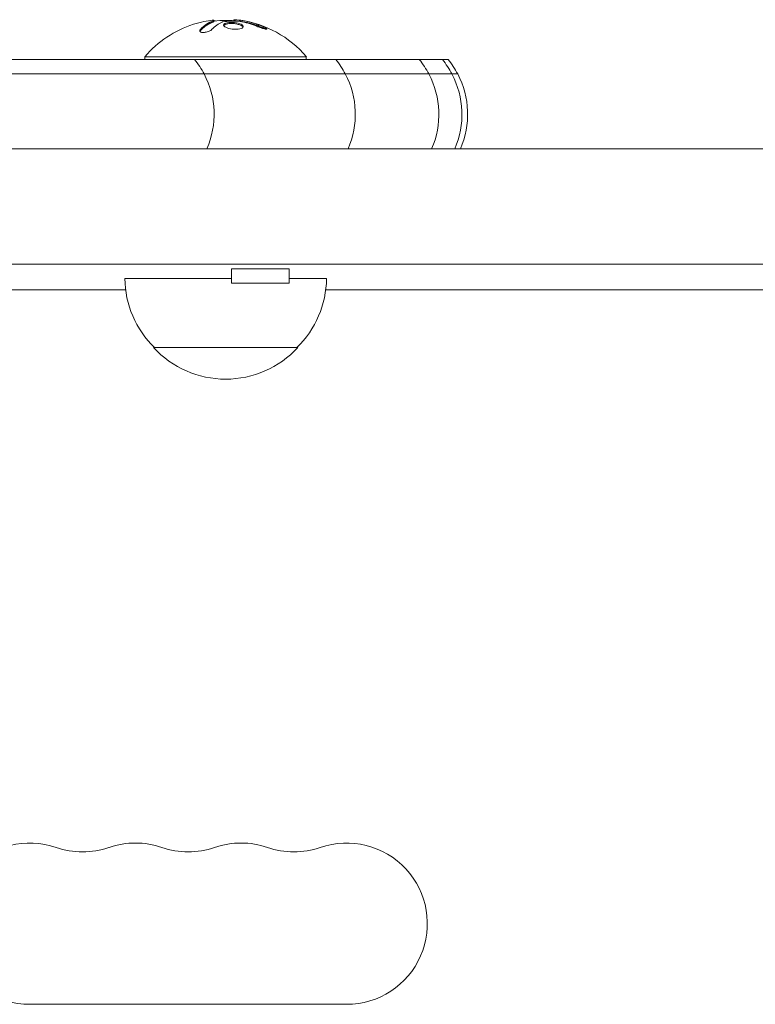
# Model space of a CAD drawing. Units: millimetres. Extents: x -3081 to 3361, y -2332 to 2722.
# Drawn here: x 528 to 656, y 639 to 810 of the extents above; entities that cross this region are included whole.
import ezdxf

# ---------------------------------------------------------------- set-up
doc = ezdxf.new("R2010")
doc.units = ezdxf.units.MM
doc.header["$LTSCALE"] = 20
doc.layers.add('2d', color=230, linetype='Continuous')

msp = doc.modelspace()

# ---------------------------------------------------------------- linework, layer by layer
at = {"layer": '2d', "lineweight": 0}
for p, q in [((561.98, 809.89, 26.39), (561.98, 809.69, 26.39)), ((565.47, 809.94, 26.39), (565.47, 809.83, 26.39)), ((578.04, 803.59, 26.39), (550.04, 803.59, 26.39)), ((550.04, 803.09, 26.39), (550.04, 803.59, 26.39)), ((578.04, 803.09, 26.39), (578.04, 803.59, 26.39)), ((546.26, 803.09, 26.39), (526.64, 803.09, 26.39)), ((546.26, 803.09, 26.39), (558.65, 803.09, 26.39)), ((573.48, 803.09, 26.39), (558.65, 803.09, 26.39)), ((573.48, 803.09, 26.39), (583.15, 803.09, 26.39)), ((590.86, 803.09, 26.39), (583.15, 803.09, 26.39)), ((590.86, 803.09, 26.39), (597.65, 803.09, 26.39)), ((597.65, 803.09, 26.39), (601.65, 803.09, 26.39)), ((601.65, 803.09, 26.39), (602.65, 803.09, 26.39)), ((510.37, 800.59, 26.39), (528.3, 800.59, 26.39)), ((510.37, 800.59, 26.39), (528.3, 800.59, 26.39)), ((546.15, 800.59, 26.39), (528.3, 800.59, 26.39)), ((546.15, 800.59, 26.39), (528.3, 800.59, 26.39)), ((546.15, 800.59, 26.39), (560.31, 800.59, 26.39)), ((546.15, 800.59, 26.39), (560.31, 800.59, 26.39)), ((573.76, 800.59, 26.39), (560.31, 800.59, 26.39)), ((573.76, 800.59, 26.39), (560.31, 800.59, 26.39)), ((573.76, 800.59, 26.39), (584.81, 800.59, 26.39)), ((573.76, 800.59, 26.39), (584.81, 800.59, 26.39)), ((591.55, 800.59, 26.39), (584.81, 800.59, 26.39)), ((591.55, 800.59, 26.39), (584.81, 800.59, 26.39)), ((591.55, 800.59, 26.39), (599.31, 800.59, 26.39)), ((591.55, 800.59, 26.39), (599.31, 800.59, 26.39)), ((599.31, 800.59, 26.39), (603.31, 800.59, 26.39)), ((599.31, 800.59, 26.39), (603.31, 800.59, 26.39)), ((603.31, 800.59, 26.39), (604.31, 800.59, 26.39)), ((603.31, 800.59, 26.39), (604.31, 800.59, 26.39)), ((59.8, 787.59, 26.39), (705.29, 787.59, 26.39)), ((705.29, 767.59, 26.39), (59.8, 767.59, 26.39)), ((575.04, 766.78, 26.39), (565.04, 766.78, 26.39)), ((565.04, 766.78, 26.39), (565.04, 764.28, 26.39)), ((575.04, 766.78, 26.39), (575.04, 764.28, 26.39)), ((565.04, 765.09, 26.39), (546.54, 765.09, 26.39)), ((565.04, 764.28, 26.39), (575.04, 764.28, 26.39)), ((581.54, 765.09, 26.39), (575.04, 765.09, 26.39)), ((218.4, 763.09, 26.39), (546.69, 763.09, 26.39)), ((581.4, 763.09, 26.39), (658.76, 763.09, 26.39)), ((576.54, 753.09, 26.39), (551.54, 753.09, 26.39)), ((585.04, 639.09, 26.39), (530.04, 639.09, 26.39))]:
    msp.add_line(p, q, dxfattribs=at)
for centre, radius, start, end in [((564.04, 791.76, 26.39), 18.33, 107.7215, 139.8095), ((564.04, 791.56, 26.39), 18.33, 83.0489, 96.4659), ((564.04, 791.76, 26.39), 18.33, 40.1905, 82.3166), ((547.04, 793.59, 26.39), 15, 27.8181, 39.2965), ((571.54, 793.59, 26.39), 15, 27.8181, 39.2965), ((586.04, 793.59, 26.39), 15, 27.8181, 39.2965), ((590.04, 793.59, 26.39), 15, 27.8181, 39.2965), ((591.04, 793.59, 26.39), 15, 27.8181, 39.2965), ((547.04, 793.59, 26.39), 15, 336.4218, 27.8181), ((571.54, 793.59, 26.39), 15, 336.4218, 27.8181), ((586.04, 793.59, 26.39), 15, 336.4218, 27.8181), ((590.04, 793.59, 26.39), 15, 336.4218, 27.8181), ((591.04, 793.59, 26.39), 15, 336.4218, 27.8181), ((563.54, 765.28, 26.39), 17, 180.6413, 225.8135), ((564.55, 765.28, 26.39), 17, 314.1865, 359.3587), ((564.04, 764.61, 26.39), 17, 222.6679, 317.3321), ((530.04, 653.09, 26.39), 14, 70.8901, 270), ((548.38, 653.09, 26.39), 14, 70.8901, 109.1099), ((566.71, 653.09, 26.39), 14, 70.8901, 109.1099), ((585.04, 653.09, 26.39), 14, 270, 109.1099), ((539.21, 679.55, 26.39), 14, 250.8901, 289.1099), ((557.54, 679.55, 26.39), 14, 250.8901, 289.1099), ((575.88, 679.55, 26.39), 14, 250.8901, 289.1099)]:
    msp.add_arc(centre, radius, start, end, dxfattribs=at)
at = {"layer": '2d', "lineweight": 0, "extrusion": (0, 0, -1)}
for centre, major_axis, ratio, start_param, end_param in [((563.91, 791.76, 26.39), (0, 18.31), 0.987688, -0.305725, -0.202338), ((563.5, 791.76, 26.39), (0, 18.27), 0.928039, 0.201333, 0.370784)]:
    msp.add_ellipse(centre, major_axis=major_axis, ratio=ratio, start_param=start_param, end_param=end_param, dxfattribs=at)
at = {"layer": '2d', "lineweight": 0}
for points in [[(561.86, 809.82, 26.39), (561.1, 809.54, 26.39), (560.36, 809.04, 26.39), (559.66, 808.33, 26.39)], [(560.27, 809.7, 26.39), (560.82, 809.81, 26.39), (561.32, 809.88, 26.39), (561.7, 809.91, 26.39)], [(561.19, 809.51, 26.39), (561.19, 809.51, 26.39), (561.19, 809.51, 26.39), (561.19, 809.51, 26.39)], [(561.57, 809.7, 26.39), (561.57, 809.7, 26.39), (561.57, 809.7, 26.39), (561.57, 809.7, 26.39)], [(561.61, 808.3, 26.39), (562.19, 808.87, 26.39), (562.79, 809.31, 26.39), (563.41, 809.6, 26.39)], [(561.79, 809.79, 26.39), (561.79, 809.79, 26.39), (561.79, 809.79, 26.39), (561.79, 809.79, 26.39)], [(563.54, 809.64, 26.39), (564.46, 809.76, 26.39), (565.38, 809.8, 26.39), (566.31, 809.75, 26.39)], [(566.37, 809.94, 26.39), (565.82, 810.01, 26.39), (565.47, 810.01, 26.39), (565.47, 809.94, 26.39)], [(566.48, 809.93, 26.39), (566.44, 809.93, 26.39), (566.41, 809.94, 26.39), (566.37, 809.94, 26.39)], [(567.2, 809.81, 26.39), (566.95, 809.86, 26.39), (566.71, 809.9, 26.39), (566.48, 809.93, 26.39)], [(566.66, 809.71, 26.39), (566.74, 809.69, 26.39), (566.82, 809.68, 26.39), (566.89, 809.66, 26.39)], [(570.49, 808.83, 26.39), (569.42, 809.28, 26.39), (568.33, 809.6, 26.39), (567.2, 809.81, 26.39)], [(559.66, 808.13, 26.39), (559.61, 808.08, 26.39), (559.58, 808.04, 26.39), (559.56, 807.99, 26.39)]]:
    msp.add_open_spline(points, degree=3, dxfattribs=at)
for points, knots in [([(561.86, 809.62, 26.39), (561.84, 809.61, 26.39), (561.8, 809.59, 26.39), (561.77, 809.58, 26.39), (561.74, 809.57, 26.39), (561.73, 809.57, 26.39), (561.69, 809.55, 26.39), (561.66, 809.54, 26.39), (561.62, 809.52, 26.39), (561.6, 809.51, 26.39), (561.59, 809.51, 26.39), (561.58, 809.5, 26.39), (561.53, 809.48, 26.39), (561.49, 809.46, 26.39), (561.42, 809.43, 26.39), (561.38, 809.41, 26.39), (561.34, 809.39, 26.39), (561.32, 809.38, 26.39), (561.31, 809.37, 26.39), (561.3, 809.37, 26.39), (561.25, 809.34, 26.39), (561.2, 809.32, 26.39), (561.13, 809.28, 26.39), (561.1, 809.26, 26.39), (561.06, 809.24, 26.39), (561.04, 809.23, 26.39), (561.03, 809.22, 26.39), (561.02, 809.21, 26.39), (560.97, 809.19, 26.39), (560.9, 809.14, 26.39), (560.82, 809.09, 26.39), (560.78, 809.06, 26.39), (560.76, 809.05, 26.39), (560.75, 809.04, 26.39), (560.74, 809.04, 26.39), (560.69, 809.01, 26.39), (560.62, 808.96, 26.39), (560.54, 808.9, 26.39), (560.5, 808.87, 26.39), (560.48, 808.86, 26.39), (560.47, 808.85, 26.39), (560.47, 808.84, 26.39), (560.42, 808.81, 26.39), (560.35, 808.75, 26.39), (560.27, 808.69, 26.39), (560.23, 808.66, 26.39), (560.21, 808.64, 26.39), (560.2, 808.63, 26.39), (560.2, 808.63, 26.39), (560.15, 808.59, 26.39), (560.08, 808.53, 26.39), (560, 808.46, 26.39), (559.97, 808.43, 26.39), (559.95, 808.41, 26.39), (559.93, 808.4, 26.39), (559.84, 808.31, 26.39), (559.75, 808.22, 26.39), (559.66, 808.13, 26.39)], [0, 0, 0, 0, 0.03125, 0.046875, 0.046875, 0.0625, 0.0625, 0.09375, 0.109375, 0.117187, 0.117187, 0.125, 0.125, 0.1875, 0.1875, 0.21875, 0.234375, 0.242187, 0.242187, 0.25, 0.25, 0.3125, 0.3125, 0.34375, 0.359375, 0.367187, 0.367187, 0.375, 0.375, 0.4375, 0.46875, 0.484375, 0.492187, 0.492187, 0.5, 0.5, 0.5625, 0.59375, 0.609375, 0.617187, 0.617187, 0.625, 0.625, 0.6875, 0.71875, 0.734375, 0.742187, 0.742187, 0.75, 0.75, 0.8125, 0.84375, 0.859375, 0.859375, 0.875, 0.875, 1, 1, 1, 1]), ([(561.7, 809.91, 26.39), (561.78, 809.91, 26.39), (561.84, 809.92, 26.39), (561.89, 809.91, 26.39), (561.94, 809.91, 26.39), (561.97, 809.9, 26.39), (561.98, 809.89, 26.39), (561.99, 809.88, 26.39), (561.98, 809.87, 26.39), (561.95, 809.85, 26.39), (561.93, 809.84, 26.39), (561.9, 809.83, 26.39), (561.86, 809.82, 26.39)], [0, 0, 0, 0, 0.26951, 0.26951, 0.26951, 0.539189, 0.539189, 0.539189, 0.809594, 0.809594, 0.809594, 1, 1, 1, 1]), ([(561.98, 809.69, 26.39), (561.98, 809.68, 26.39), (561.98, 809.67, 26.39), (561.95, 809.66, 26.39), (561.94, 809.65, 26.39), (561.91, 809.63, 26.39), (561.88, 809.63, 26.39), (561.86, 809.62, 26.39)], [0.6050512, 0.6050512, 0.6050512, 0.6050512, 0.75, 0.75, 0.875, 0.875, 1, 1, 1, 1]), ([(562.3, 809.81, 26.39), (562.29, 809.81, 26.39), (562.27, 809.81, 26.39), (562.25, 809.81, 26.39), (562.17, 809.81, 26.39), (562.08, 809.81, 26.39), (561.98, 809.8, 26.39)], [0.4743292, 0.4743292, 0.4743292, 0.4743292, 0.5190116, 0.5190116, 0.5190116, 0.7114501, 0.7114501, 0.7114501, 0.7114501]), ([(563.41, 809.6, 26.39), (563.43, 809.61, 26.39), (563.45, 809.62, 26.39), (563.47, 809.62, 26.39), (563.5, 809.63, 26.39), (563.52, 809.63, 26.39), (563.54, 809.64, 26.39)], [0, 0, 0, 0, 0.541586, 0.541586, 0.541586, 1, 1, 1, 1]), ([(564.29, 809.49, 26.39), (563.94, 809.42, 26.39), (563.73, 809.29, 26.39), (563.65, 809, 26.39), (563.78, 808.83, 26.39), (564.33, 808.55, 26.39), (564.74, 808.43, 26.39), (565.65, 808.32, 26.39), (566.13, 808.34, 26.39), (566.48, 808.41, 26.39)], [0.5, 0.5, 0.5, 0.5, 0.625, 0.625, 0.75, 0.75, 0.875, 0.875, 1, 1, 1, 1]), ([(564.29, 809.29, 26.39), (564.2, 809.27, 26.39), (564.12, 809.25, 26.39), (563.99, 809.2, 26.39), (563.92, 809.17, 26.39), (563.82, 809.11, 26.39), (563.78, 809.08, 26.39), (563.74, 809.03, 26.39), (563.72, 809.01, 26.39), (563.71, 808.99, 26.39), (563.71, 808.99, 26.39), (563.71, 808.99, 26.39)], [0.5, 0.5, 0.5, 0.5, 0.53125, 0.53125, 0.5625, 0.5625, 0.59375, 0.59375, 0.609375, 0.609375, 0.611517, 0.611517, 0.611517, 0.611517]), ([(566.48, 808.41, 26.39), (566.83, 808.49, 26.39), (567.04, 808.62, 26.39), (567.12, 808.92, 26.39), (566.98, 809.08, 26.39), (566.44, 809.36, 26.39), (566.02, 809.47, 26.39), (565.12, 809.57, 26.39), (564.64, 809.56, 26.39), (564.29, 809.49, 26.39)], [0, 0, 0, 0, 0.125, 0.125, 0.25, 0.25, 0.375, 0.375, 0.5, 0.5, 0.5, 0.5]), ([(567.06, 808.73, 26.39), (567.05, 808.75, 26.39), (567.03, 808.78, 26.39), (567, 808.82, 26.39), (566.98, 808.84, 26.39), (566.94, 808.88, 26.39), (566.92, 808.89, 26.39), (566.84, 808.95, 26.39), (566.78, 808.99, 26.39), (566.64, 809.05, 26.39), (566.57, 809.09, 26.39), (566.4, 809.15, 26.39), (566.31, 809.18, 26.39), (566.11, 809.23, 26.39), (566.01, 809.25, 26.39), (565.79, 809.29, 26.39), (565.68, 809.31, 26.39), (565.34, 809.35, 26.39), (565.11, 809.36, 26.39), (564.78, 809.35, 26.39), (564.67, 809.34, 26.39), (564.47, 809.32, 26.39), (564.38, 809.3, 26.39), (564.29, 809.29, 26.39)], [0.1674502, 0.1674502, 0.1674502, 0.1674502, 0.1875, 0.1875, 0.203125, 0.203125, 0.21875, 0.21875, 0.25, 0.25, 0.28125, 0.28125, 0.3125, 0.3125, 0.34375, 0.34375, 0.375, 0.375, 0.4375, 0.4375, 0.46875, 0.46875, 0.5, 0.5, 0.5, 0.5]), ([(566.31, 809.75, 26.39), (566.36, 809.75, 26.39), (566.41, 809.75, 26.39), (566.46, 809.74, 26.39), (566.52, 809.73, 26.39), (566.57, 809.72, 26.39), (566.62, 809.72, 26.39), (566.64, 809.71, 26.39), (566.65, 809.71, 26.39), (566.66, 809.71, 26.39)], [0, 0, 0, 0, 0.444984, 0.444984, 0.444984, 0.890124, 0.890124, 0.890124, 1, 1, 1, 1]), ([(567.2, 809.61, 26.39), (567.14, 809.62, 26.39), (567.07, 809.63, 26.39), (566.95, 809.66, 26.39), (566.89, 809.67, 26.39), (566.83, 809.68, 26.39), (566.82, 809.68, 26.39), (566.82, 809.68, 26.39)], [0, 0, 0, 0, 0.2166442, 0.2166442, 0.4332885, 0.4332885, 0.4445146, 0.4445146, 0.4445146, 0.4445146]), ([(570.49, 808.63, 26.39), (570.34, 808.69, 26.39), (570.21, 808.74, 26.39), (570.01, 808.82, 26.39), (569.91, 808.86, 26.39), (569.79, 808.9, 26.39), (569.75, 808.92, 26.39), (569.71, 808.93, 26.39), (569.7, 808.94, 26.39), (569.61, 808.97, 26.39), (569.51, 809, 26.39), (569.39, 809.04, 26.39), (569.34, 809.06, 26.39), (569.31, 809.07, 26.39), (569.29, 809.08, 26.39), (569.21, 809.1, 26.39), (569.1, 809.14, 26.39), (568.98, 809.18, 26.39), (568.93, 809.19, 26.39), (568.9, 809.2, 26.39), (568.89, 809.2, 26.39), (568.8, 809.23, 26.39), (568.69, 809.26, 26.39), (568.57, 809.3, 26.39), (568.52, 809.31, 26.39), (568.49, 809.32, 26.39), (568.47, 809.32, 26.39), (568.38, 809.35, 26.39), (568.28, 809.37, 26.39), (568.16, 809.4, 26.39), (568.11, 809.42, 26.39), (568.07, 809.43, 26.39), (568.06, 809.43, 26.39), (567.97, 809.45, 26.39), (567.86, 809.48, 26.39), (567.74, 809.5, 26.39), (567.68, 809.52, 26.39), (567.66, 809.52, 26.39), (567.64, 809.52, 26.39), (567.63, 809.53, 26.39), (567.47, 809.56, 26.39), (567.33, 809.59, 26.39), (567.2, 809.61, 26.39)], [0, 0, 0, 0, 0.125, 0.125, 0.1875, 0.21875, 0.234375, 0.234375, 0.25, 0.25, 0.3125, 0.34375, 0.359375, 0.359375, 0.375, 0.375, 0.4375, 0.46875, 0.484375, 0.484375, 0.5, 0.5, 0.5625, 0.59375, 0.609375, 0.609375, 0.625, 0.625, 0.6875, 0.71875, 0.734375, 0.734375, 0.75, 0.75, 0.8125, 0.84375, 0.859375, 0.867187, 0.867187, 0.875, 0.875, 1, 1, 1, 1]), ([(569.64, 808.79, 26.39), (569.76, 808.74, 26.39), (569.9, 808.69, 26.39), (570.03, 808.64, 26.39), (570.16, 808.59, 26.39), (570.3, 808.55, 26.39), (570.43, 808.51, 26.39), (570.55, 808.47, 26.39), (570.67, 808.44, 26.39), (570.77, 808.42, 26.39), (570.87, 808.4, 26.39), (570.95, 808.38, 26.39), (571.01, 808.38, 26.39), (571.07, 808.37, 26.39), (571.12, 808.37, 26.39), (571.14, 808.38, 26.39), (571.17, 808.39, 26.39), (571.18, 808.41, 26.39), (571.16, 808.43, 26.39), (571.15, 808.46, 26.39), (571.12, 808.49, 26.39), (571.08, 808.52, 26.39), (571.03, 808.56, 26.39), (570.96, 808.6, 26.39), (570.88, 808.64, 26.39), (570.8, 808.69, 26.39), (570.7, 808.74, 26.39), (570.59, 808.79, 26.39), (570.55, 808.8, 26.39), (570.52, 808.81, 26.39), (570.49, 808.83, 26.39)], [0, 0, 0, 0, 0.117688, 0.117688, 0.117688, 0.23572, 0.23572, 0.23572, 0.348983, 0.348983, 0.348983, 0.453941, 0.453941, 0.453941, 0.55245, 0.55245, 0.55245, 0.649106, 0.649106, 0.649106, 0.748614, 0.748614, 0.748614, 0.85433, 0.85433, 0.85433, 0.967387, 0.967387, 0.967387, 1, 1, 1, 1]), ([(570.99, 808.38, 26.39), (570.95, 808.41, 26.39), (570.9, 808.44, 26.39), (570.74, 808.52, 26.39), (570.61, 808.58, 26.39), (570.49, 808.63, 26.39)], [0.80101, 0.80101, 0.80101, 0.80101, 0.875, 0.875, 1, 1, 1, 1]), ([(559.66, 808.33, 26.39), (559.6, 808.27, 26.39), (559.56, 808.2, 26.39), (559.54, 808.14, 26.39), (559.53, 808.08, 26.39), (559.54, 808.02, 26.39), (559.57, 807.97, 26.39), (559.61, 807.92, 26.39), (559.67, 807.88, 26.39), (559.75, 807.85, 26.39), (559.82, 807.82, 26.39), (559.92, 807.8, 26.39), (560.02, 807.79, 26.39), (560.12, 807.78, 26.39), (560.23, 807.79, 26.39), (560.34, 807.8, 26.39), (560.44, 807.81, 26.39), (560.56, 807.82, 26.39), (560.66, 807.85, 26.39), (560.78, 807.87, 26.39), (560.89, 807.9, 26.39), (560.99, 807.94, 26.39), (561.1, 807.98, 26.39), (561.21, 808.03, 26.39), (561.3, 808.08, 26.39), (561.4, 808.13, 26.39), (561.49, 808.19, 26.39), (561.56, 808.25, 26.39), (561.58, 808.26, 26.39), (561.6, 808.28, 26.39), (561.61, 808.3, 26.39)], [0, 0, 0, 0, 0.123267, 0.123267, 0.123267, 0.246944, 0.246944, 0.246944, 0.364412, 0.364412, 0.364412, 0.469764, 0.469764, 0.469764, 0.565076, 0.565076, 0.565076, 0.656937, 0.656937, 0.656937, 0.751946, 0.751946, 0.751946, 0.854928, 0.854928, 0.854928, 0.968152, 0.968152, 0.968152, 1, 1, 1, 1])]:
    msp.add_open_spline(points, degree=3, knots=knots, dxfattribs=at)

doc.saveas('drawing.dxf')
